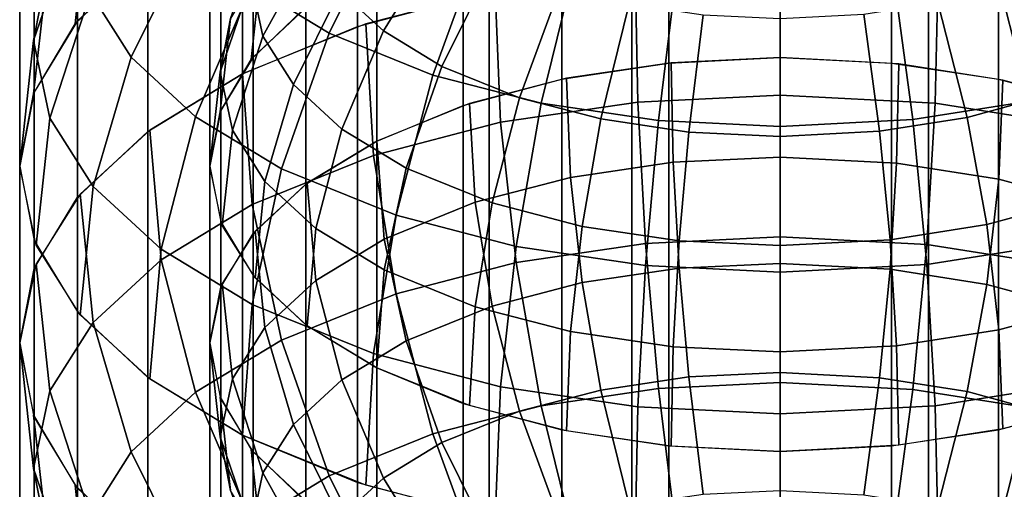
# Model space of a CAD drawing. Units: metres. Extents: x -4 to 4, y -2.5 to 4.23.
# Drawn here: x -1 to 0.29, y -0.19 to 0.42 of the extents above; entities that cross this region are included whole.
import ezdxf

# ---------------------------------------------------------------- set-up
doc = ezdxf.new("R2010")
doc.units = ezdxf.units.M

msp = doc.modelspace()

# ---------------------------------------------------------------- linework, layer by layer
at = {"layer": 'white - nine_cupsule', "color": 10}
for points in [[(-0.382684, 2.19399, 0.199897), (-0.55557, 2.147785, 0.279926), (-0.55557, 0.415735, -0.720074), (-0.382684, 0.46194, -0.800103)], [(-0.55557, 2.147785, 0.279926), (-0.707107, 2.085604, 0.387628), (-0.707107, 0.353553, -0.612372), (-0.55557, 0.415735, -0.720074)], [(-0.146318, 2.099845, 0.362961), (-0.287013, 2.078506, 0.399923), (-0.287013, 0.346455, -0.600077), (-0.146318, 0.367794, -0.637039)], [(0, 2.107051, 0.350481), (-0.146318, 2.099845, 0.362961), (-0.146318, 0.367794, -0.637039), (0, 0.375, -0.649519)], [(0.146318, 2.099845, 0.362961), (0, 2.107051, 0.350481), (0, 0.375, -0.649519), (0.146318, 0.367794, -0.637039)], [(0.287013, 2.078506, 0.399923), (0.146318, 2.099845, 0.362961), (0.146318, 0.367794, -0.637039), (0.287013, 0.346455, -0.600077)], [(-0.707107, 2.085604, 0.387628), (-0.83147, 2.009836, 0.518862), (-0.83147, 0.277785, -0.481138), (-0.707107, 0.353553, -0.612372)], [(-0.287013, 2.078506, 0.399923), (-0.416678, 2.043852, 0.459945), (-0.416678, 0.311801, -0.540055), (-0.287013, 0.346455, -0.600077)], [(0.416678, 2.043852, 0.459945), (0.287013, 2.078506, 0.399923), (0.287013, 0.346455, -0.600077), (0.416678, 0.311801, -0.540055)], [(-0.416678, 2.043852, 0.459945), (-0.53033, 1.997216, 0.540721), (-0.53033, 0.265165, -0.459279), (-0.416678, 0.311801, -0.540055)], [(-0.83147, 2.009836, 0.518862), (-0.92388, 1.923393, 0.668586), (-0.92388, 0.191342, -0.331414), (-0.83147, 0.277785, -0.481138)], [(-0.53033, 1.997216, 0.540721), (-0.623602, 1.94039, 0.639147), (-0.623602, 0.208339, -0.360853), (-0.53033, 0.265165, -0.459279)], [(-0.623602, 1.94039, 0.639147), (-0.69291, 1.875557, 0.75144), (-0.69291, 0.143506, -0.24856), (-0.623602, 0.208339, -0.360853)], [(-0.92388, 1.923393, 0.668586), (-0.980785, 1.829596, 0.831047), (-0.980785, 0.097545, -0.168953), (-0.92388, 0.191342, -0.331414)], [(-0.69291, 1.875557, 0.75144), (-0.735589, 1.80521, 0.873285), (-0.735589, 0.073159, -0.126715), (-0.69291, 0.143506, -0.24856)], [(-0.980785, 1.829596, 0.831047), (-1, 1.732051, 1), (-1, 0), (-0.980785, 0.097545, -0.168953)], [(-0.735589, 1.80521, 0.873285), (-0.75, 1.732051, 1), (-0.75, 0), (-0.735589, 0.073159, -0.126715)], [(-1, 1.732051, 1), (-0.980785, 1.634506, 1.168953), (-0.980785, -0.097545, 0.168953), (-1, 0)], [(-0.75, 1.732051, 1), (-0.735589, 1.658892, 1.126715), (-0.735589, -0.073159, 0.126715), (-0.75, 0)], [(-0.735589, 1.658892, 1.126715), (-0.69291, 1.588544, 1.24856), (-0.69291, -0.143506, 0.24856), (-0.735589, -0.073159, 0.126715)], [(-0.980785, 1.634506, 1.168953), (-0.92388, 1.540709, 1.331414), (-0.92388, -0.191342, 0.331414), (-0.980785, -0.097545, 0.168953)], [(-0.69291, 1.588544, 1.24856), (-0.623602, 1.523712, 1.360853), (-0.623602, -0.208339, 0.360853), (-0.69291, -0.143506, 0.24856)], [(-0.92388, 1.540709, 1.331414), (-0.83147, 1.454266, 1.481138), (-0.83147, -0.277785, 0.481138), (-0.92388, -0.191342, 0.331414)], [(-0.623602, 1.523712, 1.360853), (-0.53033, 1.466886, 1.459279), (-0.53033, -0.265165, 0.459279), (-0.623602, -0.208339, 0.360853)], [(-0.53033, 1.466886, 1.459279), (-0.416678, 1.42025, 1.540055), (-0.416678, -0.311801, 0.540055), (-0.53033, -0.265165, 0.459279)], [(-0.83147, 1.454266, 1.481138), (-0.707107, 1.378497, 1.612372), (-0.707107, -0.353553, 0.612372), (-0.83147, -0.277785, 0.481138)], [(-0.416678, 1.42025, 1.540055), (-0.287013, 1.385596, 1.600077), (-0.287013, -0.346455, 0.600077), (-0.416678, -0.311801, 0.540055)], [(0.287013, 1.385596, 1.600077), (0.416678, 1.42025, 1.540055), (0.416678, -0.311801, 0.540055), (0.287013, -0.346455, 0.600077)], [(-0.287013, 1.385596, 1.600077), (-0.146318, 1.364256, 1.637039), (-0.146318, -0.367794, 0.637039), (-0.287013, -0.346455, 0.600077)], [(0.146318, 1.364256, 1.637039), (0.287013, 1.385596, 1.600077), (0.287013, -0.346455, 0.600077), (0.146318, -0.367794, 0.637039)], [(-0.707107, 1.378497, 1.612372), (-0.55557, 1.316316, 1.720074), (-0.55557, -0.415735, 0.720074), (-0.707107, -0.353553, 0.612372)], [(-0.146318, 1.364256, 1.637039), (0, 1.357051, 1.649519), (0, -0.375, 0.649519), (-0.146318, -0.367794, 0.637039)], [(0, 1.357051, 1.649519), (0.146318, 1.364256, 1.637039), (0.146318, -0.367794, 0.637039), (0, -0.375, 0.649519)], [(-0.55557, 1.316316, 1.720074), (-0.382683, 1.270111, 1.800103), (-0.382683, -0.46194, 0.800103), (-0.55557, -0.415735, 0.720074)], [(-0.382683, 1.270111, 1.800103), (-0.19509, 1.241658, 1.849385), (-0.19509, -0.490393, 0.849385), (-0.382683, -0.46194, 0.800103)], [(0.19509, 1.241658, 1.849385), (0.382683, 1.270111, 1.800103), (0.382683, -0.46194, 0.800103), (0.19509, -0.490393, 0.849385)], [(-0.19509, 1.241658, 1.849385), (0, 1.232051, 1.866025), (0, -0.5, 0.866025), (-0.19509, -0.490393, 0.849385)], [(0, 1.232051, 1.866025), (0.19509, 1.241658, 1.849385), (0.19509, -0.490393, 0.849385), (0, -0.5, 0.866025)], [(-0.187303, 0.316551, -0.9299), (0, 0.325568, -0.945519), (0, 0.5, -0.866025), (-0.190809, 0.490814, -0.850114)], [(0, 0.325568, -0.945519), (0.204092, 0.314843, -0.926942), (0.207912, 0.489074, -0.847101), (0, 0.5, -0.866025)], [(-0.367724, 0.289829, -0.883616), (-0.187303, 0.316551, -0.9299), (-0.190809, 0.490814, -0.850114), (-0.374607, 0.463592, -0.802965)], [(0.204092, 0.314843, -0.926942), (0.383552, 0.286551, -0.877939), (0.390731, 0.460252, -0.797181), (0.207912, 0.489074, -0.847101)], [(-0.534633, 0.246385, -0.80837), (-0.367724, 0.289829, -0.883616), (-0.374607, 0.463592, -0.802965), (-0.544639, 0.419335, -0.72631)], [(-0.694115, 0.181812, -0.696526), (-0.534633, 0.246385, -0.80837), (-0.544639, 0.419335, -0.72631), (-0.707107, 0.353553, -0.612373)], [(-0.275793, 0.217372, -0.662712), (-0.140477, 0.237413, -0.697425), (-0.143107, 0.36811, -0.637586), (-0.280955, 0.347694, -0.602224)], [(-0.140477, 0.237413, -0.697425), (0, 0.244176, -0.709139), (0, 0.375, -0.649519), (-0.143107, 0.36811, -0.637586)], [(0, 0.244176, -0.709139), (0.153069, 0.236132, -0.695206), (0.155934, 0.366805, -0.635325), (0, 0.375, -0.649519)], [(0.153069, 0.236132, -0.695206), (0.287664, 0.214913, -0.658454), (0.293048, 0.345189, -0.597885), (0.155934, 0.366805, -0.635325)], [(-0.813806, 0.109214, -0.570782), (-0.694115, 0.181812, -0.696526), (-0.707107, 0.353553, -0.612373), (-0.829038, 0.279596, -0.484275)], [(-0.400974, 0.184789, -0.606278), (-0.275793, 0.217372, -0.662712), (-0.280955, 0.347694, -0.602224), (-0.408479, 0.314501, -0.544732)], [(0.287664, 0.214913, -0.658454), (0.411689, 0.181243, -0.600136), (0.419395, 0.310889, -0.538476), (0.293048, 0.345189, -0.597885)], [(-0.176915, 0.130656, -0.975515), (0, 0.139173, -0.990268), (0, 0.325568, -0.945519), (-0.187303, 0.316551, -0.9299)], [(0, 0.139173, -0.990268), (0.192773, 0.129043, -0.972721), (0.204092, 0.314843, -0.926942), (0, 0.325568, -0.945519)], [(-0.520586, 0.136359, -0.522395), (-0.400974, 0.184789, -0.606278), (-0.408479, 0.314501, -0.544732), (-0.53033, 0.265165, -0.459279)], [(-0.347329, 0.105416, -0.931799), (-0.176915, 0.130656, -0.975515), (-0.187303, 0.316551, -0.9299), (-0.367724, 0.289829, -0.883616)], [(0.192773, 0.129043, -0.972721), (0.36228, 0.10232, -0.926436), (0.383552, 0.286551, -0.877939), (0.204092, 0.314843, -0.926942)], [(-0.504981, 0.064382, -0.860726), (-0.347329, 0.105416, -0.931799), (-0.367724, 0.289829, -0.883616), (-0.534633, 0.246385, -0.80837)], [(-0.903593, 0.026531, -0.427571), (-0.813806, 0.109214, -0.570782), (-0.829038, 0.279596, -0.484275), (-0.920505, 0.195365, -0.338383)], [(-0.610354, 0.08191, -0.428087), (-0.520586, 0.136359, -0.522395), (-0.53033, 0.265165, -0.459279), (-0.621778, 0.209697, -0.363206)], [(-0.655618, 0.00339, -0.755085), (-0.504981, 0.064382, -0.860726), (-0.534633, 0.246385, -0.80837), (-0.694115, 0.181812, -0.696526)], [(-0.260497, 0.079062, -0.698849), (-0.132686, 0.097992, -0.731637), (-0.140477, 0.237413, -0.697425), (-0.275793, 0.217372, -0.662712)], [(-0.132686, 0.097992, -0.731637), (0, 0.10438, -0.742701), (0, 0.244176, -0.709139), (-0.140477, 0.237413, -0.697425)], [(0, 0.10438, -0.742701), (0.144579, 0.096782, -0.729541), (0.153069, 0.236132, -0.695206), (0, 0.244176, -0.709139)], [(0.144579, 0.096782, -0.729541), (0.27171, 0.07674, -0.694827), (0.287664, 0.214913, -0.658454), (0.153069, 0.236132, -0.695206)], [(-0.677694, 0.019898, -0.320678), (-0.610354, 0.08191, -0.428087), (-0.621778, 0.209697, -0.363206), (-0.690379, 0.146524, -0.253787)], [(-0.378735, 0.048286, -0.645545), (-0.260497, 0.079062, -0.698849), (-0.275793, 0.217372, -0.662712), (-0.400974, 0.184789, -0.606278)], [(0.27171, 0.07674, -0.694827), (0.388856, 0.044937, -0.639743), (0.411689, 0.181243, -0.600136), (0.287664, 0.214913, -0.658454)], [(-0.960176, -0.0632, -0.272153), (-0.903593, 0.026531, -0.427571), (-0.920505, 0.195365, -0.338383), (-0.978148, 0.103956, -0.180057)], [(-0.76867, -0.065182, -0.636315), (-0.655618, 0.00339, -0.755085), (-0.694115, 0.181812, -0.696526), (-0.813806, 0.109214, -0.570782)], [(-0.491713, 0.002543, -0.566314), (-0.378735, 0.048286, -0.645545), (-0.400974, 0.184789, -0.606278), (-0.520586, 0.136359, -0.522395)], [(-0.720132, -0.0474, -0.204115), (-0.677694, 0.019898, -0.320678), (-0.690379, 0.146524, -0.253787), (-0.733611, 0.077967, -0.135043)], [(-0.576503, -0.048886, -0.477237), (-0.491713, 0.002543, -0.566314), (-0.520586, 0.136359, -0.522395), (-0.610354, 0.08191, -0.428087)], [(-0.314172, -0.08287, -0.945742), (-0.160026, -0.06004, -0.985285), (-0.176915, 0.130656, -0.975515), (-0.347329, 0.105416, -0.931799)], [(-0.160026, -0.06004, -0.985285), (0, -0.052336, -0.99863), (0, 0.139173, -0.990268), (-0.176915, 0.130656, -0.975515)], [(0, -0.052336, -0.99863), (0.17437, -0.061499, -0.982758), (0.192773, 0.129043, -0.972721), (0, 0.139173, -0.990268)], [(0.17437, -0.061499, -0.982758), (0.327695, -0.085671, -0.940891), (0.36228, 0.10232, -0.926436), (0.192773, 0.129043, -0.972721)], [(-0.981627, -0.165246, -0.095404), (-0.960176, -0.0632, -0.272153), (-0.978148, 0.103956, -0.180057), (-1, 0)], [(-0.853477, -0.143279, -0.501047), (-0.76867, -0.065182, -0.636315), (-0.813806, 0.109214, -0.570782), (-0.903593, 0.026531, -0.427571)], [(-0.456773, -0.119987, -0.881454), (-0.314172, -0.08287, -0.945742), (-0.347329, 0.105416, -0.931799), (-0.504981, 0.064382, -0.860726)], [(-0.120019, -0.04503, -0.738964), (0, -0.039252, -0.748972), (0, 0.10438, -0.742701), (-0.132686, 0.097992, -0.731637)], [(0, -0.039252, -0.748972), (0.130777, -0.046125, -0.737068), (0.144579, 0.096782, -0.729541), (0, 0.10438, -0.742701)], [(-0.235629, -0.062153, -0.709307), (-0.120019, -0.04503, -0.738964), (-0.132686, 0.097992, -0.731637), (-0.260497, 0.079062, -0.698849)], [(0.130777, -0.046125, -0.737068), (0.245771, -0.064253, -0.705669), (0.27171, 0.07674, -0.694827), (0.144579, 0.096782, -0.729541)], [(-0.73622, -0.123934, -0.071553), (-0.720132, -0.0474, -0.204115), (-0.733611, 0.077967, -0.135043), (-0.75, 0)], [(-0.640108, -0.107459, -0.375785), (-0.576503, -0.048886, -0.477237), (-0.610354, 0.08191, -0.428087), (-0.677694, 0.019898, -0.320678)], [(-0.34258, -0.08999, -0.661091), (-0.235629, -0.062153, -0.709307), (-0.260497, 0.079062, -0.698849), (-0.378735, 0.048286, -0.645545)], [(0.245771, -0.064253, -0.705669), (0.351734, -0.09302, -0.655843), (0.388856, 0.044937, -0.639743), (0.27171, 0.07674, -0.694827)], [(-0.593029, -0.175156, -0.785898), (-0.456773, -0.119987, -0.881454), (-0.504981, 0.064382, -0.860726), (-0.655618, 0.00339, -0.755085)], [(-0.444772, -0.131367, -0.589424), (-0.34258, -0.08999, -0.661091), (-0.378735, 0.048286, -0.645545), (-0.491713, 0.002543, -0.566314)], [(-0.906923, -0.228033, -0.354249), (-0.853477, -0.143279, -0.501047), (-0.903593, 0.026531, -0.427571), (-0.960176, -0.0632, -0.272153)], [(-0.680192, -0.171025, -0.265687), (-0.640108, -0.107459, -0.375785), (-0.677694, 0.019898, -0.320678), (-0.720132, -0.0474, -0.204115)], [(-0.963592, -0.258897, 0.066805), (-0.981627, -0.165246, -0.095405), (-1, 0), (-0.981627, -0.095405, 0.165245)], [(-0.695289, -0.237182, -0.678467), (-0.593029, -0.175156, -0.785898), (-0.655618, 0.00339, -0.755085), (-0.76867, -0.065182, -0.636315)], [(-0.722694, -0.194173, 0.050104), (-0.73622, -0.123934, -0.071553), (-0.75, 0), (-0.73622, -0.071553, 0.123934)], [(-0.521467, -0.177887, -0.50885), (-0.444772, -0.131367, -0.589424), (-0.491713, 0.002543, -0.566314), (-0.576503, -0.048886, -0.477237)], [(-0.695388, -0.243314, -0.140477), (-0.680192, -0.171025, -0.265687), (-0.720132, -0.0474, -0.204115), (-0.73622, -0.123934, -0.071553)], [(-0.579, -0.230868, -0.417084), (-0.521467, -0.177887, -0.50885), (-0.576503, -0.048886, -0.477237), (-0.640108, -0.107459, -0.375785)], [(-0.198665, -0.213423, -0.691001), (-0.101192, -0.198986, -0.716006), (-0.120019, -0.04503, -0.738964), (-0.235629, -0.062153, -0.709307)], [(-0.101192, -0.198986, -0.716006), (0, -0.194114, -0.724444), (0, -0.039252, -0.748972), (-0.120019, -0.04503, -0.738964)], [(0, -0.194114, -0.724444), (0.110262, -0.199909, -0.714408), (0.130777, -0.046125, -0.737068), (0, -0.039252, -0.748972)], [(0.110262, -0.199909, -0.714408), (0.207217, -0.215194, -0.687934), (0.245771, -0.064253, -0.705669), (0.130777, -0.046125, -0.737068)], [(-0.927184, -0.324419, -0.187303), (-0.906923, -0.228033, -0.354249), (-0.960176, -0.0632, -0.272153), (-0.981627, -0.165246, -0.095404)], [(-0.288838, -0.236893, -0.650349), (-0.198665, -0.213423, -0.691001), (-0.235629, -0.062153, -0.709307), (-0.34258, -0.08999, -0.661091)], [(-0.264887, -0.284563, -0.921335), (-0.134922, -0.265315, -0.954675), (-0.160026, -0.06004, -0.985285), (-0.314172, -0.08287, -0.945742)], [(-0.134922, -0.265315, -0.954675), (0, -0.258819, -0.965926), (0, -0.052336, -0.99863), (-0.160026, -0.06004, -0.985285)], [(0, -0.258819, -0.965926), (0.147016, -0.266545, -0.952544), (0.17437, -0.061499, -0.982758), (0, -0.052336, -0.99863)], [(0.147016, -0.266545, -0.952544), (0.276289, -0.286925, -0.917245), (0.327695, -0.085671, -0.940891), (0.17437, -0.061499, -0.982758)], [(0.207217, -0.215194, -0.687934), (0.296557, -0.239448, -0.645925), (0.351734, -0.09302, -0.655843), (0.245771, -0.064253, -0.705669)], [(-0.772, -0.307824, -0.556111), (-0.695289, -0.237182, -0.678467), (-0.76867, -0.065182, -0.636315), (-0.853477, -0.143279, -0.501047)], [(-0.682612, -0.261831, 0.16729), (-0.722694, -0.194173, 0.050104), (-0.73622, -0.071553, 0.123934), (-0.695388, -0.140478, 0.243314)], [(-0.385118, -0.315858, -0.867132), (-0.264887, -0.284563, -0.921335), (-0.314172, -0.08287, -0.945742), (-0.456773, -0.119987, -0.881454)], [(-0.375, -0.271779, -0.589925), (-0.288838, -0.236893, -0.650349), (-0.34258, -0.08999, -0.661091), (-0.444772, -0.131367, -0.589424)], [(0.276289, -0.286925, -0.917245), (0.395409, -0.319263, -0.861233), (0.468979, -0.124026, -0.874458), (0.327695, -0.085671, -0.940891)], [(-0.910149, -0.349108, 0.223054), (-0.963592, -0.258897, 0.066805), (-0.981627, -0.095405, 0.165245), (-0.927184, -0.187303, 0.324419)], [(-0.615258, -0.288365, -0.317496), (-0.579, -0.230868, -0.417084), (-0.640108, -0.107459, -0.375785), (-0.680192, -0.171025, -0.265687)], [(-0.682612, -0.309657, -0.025568), (-0.695388, -0.243314, -0.140478), (-0.73622, -0.123934, -0.071553), (-0.722694, -0.194173, 0.050104)], [(-0.5, -0.362372, -0.786566), (-0.385118, -0.315858, -0.867132), (-0.456773, -0.119987, -0.881454), (-0.593029, -0.175156, -0.785898)], [(-0.617446, -0.324421, 0.275701), (-0.682612, -0.261831, 0.16729), (-0.695388, -0.140478, 0.243314), (-0.629003, -0.20424, 0.353753)], [(-0.439664, -0.311001, -0.521991), (-0.375, -0.271779, -0.589925), (-0.444772, -0.131367, -0.589424), (-0.521467, -0.177887, -0.50885)], [(-0.820344, -0.384487, -0.423328), (-0.772, -0.307824, -0.556111), (-0.853477, -0.143279, -0.501047), (-0.906923, -0.228033, -0.354249)], [(-0.910149, -0.412876, -0.03409), (-0.927184, -0.324419, -0.187303), (-0.981627, -0.165246, -0.095405), (-0.963592, -0.258897, 0.066805)], [(-0.629003, -0.353754, -0.20424), (-0.615258, -0.288365, -0.317496), (-0.680192, -0.171025, -0.265687), (-0.695388, -0.243314, -0.140477)], [(-0.586218, -0.414668, -0.695988), (-0.5, -0.362372, -0.786566), (-0.593029, -0.175156, -0.785898), (-0.695289, -0.237182, -0.678467)], [(-0.488171, -0.355671, -0.44462), (-0.439664, -0.311001, -0.521991), (-0.521467, -0.177887, -0.50885), (-0.579, -0.230868, -0.417084)], [(-0.823262, -0.432562, 0.367601), (-0.910149, -0.349108, 0.223054), (-0.927184, -0.187303, 0.324419), (-0.838671, -0.27232, 0.471671)]]:
    msp.add_3dface(points, dxfattribs=at)
at = {"layer": 'yellow - nine_cupsule', "color": 40}
for points in [[(0, 0.732051, 2.732051), (-0.19509, 0.722443, 2.748691), (-0.19509, -1.009607, 1.748691), (0, -1, 1.732051)], [(0.19509, 0.722443, 2.748691), (0, 0.732051, 2.732051), (0, -1, 1.732051), (0.19509, -1.009607, 1.748691)], [(-0.19509, 0.722443, 2.748691), (-0.382684, 0.69399, 2.797973), (-0.382684, -1.03806, 1.797973), (-0.19509, -1.009607, 1.748691)], [(0.382684, 0.69399, 2.797973), (0.19509, 0.722443, 2.748691), (0.19509, -1.009607, 1.748691), (0.382684, -1.03806, 1.797973)], [(-0.382684, 0.69399, 2.797973), (-0.55557, 0.647786, 2.878002), (-0.55557, -1.084265, 1.878002), (-0.382684, -1.03806, 1.797973)], [(-0.823262, 0.664612, 3.230475), (-0.910149, 0.581158, 3.375022), (-0.927184, 0.419354, 3.273657), (-0.838671, 0.50437, 3.126405)], [(-0.55557, 0.647786, 2.878002), (-0.707107, 0.585604, 2.985704), (-0.707107, -1.146447, 1.985704), (-0.55557, -1.084265, 1.878002)], [(-0.910149, 0.644927, 3.632167), (-0.927184, 0.55647, 3.785379), (-0.981627, 0.397296, 3.69348), (-0.963592, 0.490948, 3.531271)], [(-0.586218, 0.646719, 4.294064), (-0.5, 0.594423, 4.384642), (-0.59303, 0.407207, 4.383974), (-0.695289, 0.469233, 4.276543)], [(-0.820344, 0.616537, 4.021404), (-0.772, 0.539875, 4.154188), (-0.853477, 0.37533, 4.099123), (-0.906923, 0.460083, 3.952325)], [(-0.146318, 0.599845, 2.961037), (-0.287013, 0.578506, 2.997999), (-0.287013, -1.153545, 1.997999), (-0.146318, -1.132205, 1.961037)], [(0, 0.607051, 2.948557), (-0.146318, 0.599845, 2.961037), (-0.146318, -1.132205, 1.961037), (0, -1.125, 1.948557)], [(0.146318, 0.599845, 2.961037), (0, 0.607051, 2.948557), (0, -1.125, 1.948557), (0.146318, -1.132205, 1.961037)], [(0.287013, 0.578506, 2.997999), (0.146318, 0.599845, 2.961037), (0.146318, -1.132205, 1.961037), (0.287013, -1.153545, 1.997999)], [(-0.707107, 0.585604, 2.985704), (-0.83147, 0.509836, 3.116938), (-0.83147, -1.222215, 2.116938), (-0.707107, -1.146447, 1.985704)], [(-0.629003, 0.585804, 3.802316), (-0.615258, 0.520416, 3.915572), (-0.680192, 0.403075, 3.863763), (-0.695388, 0.475365, 3.738554)], [(-0.5, 0.594423, 4.384642), (-0.385118, 0.547909, 4.465208), (-0.456773, 0.352038, 4.47953), (-0.59303, 0.407207, 4.383974)], [(-0.488171, 0.587722, 4.042696), (-0.439664, 0.543052, 4.120067), (-0.521467, 0.409937, 4.106926), (-0.579, 0.462919, 4.01516)], [(-0.910149, 0.581158, 3.375022), (-0.963592, 0.490948, 3.531271), (-0.981627, 0.327455, 3.432831), (-0.927184, 0.419354, 3.273657)], [(-0.287013, 0.578506, 2.997999), (-0.416678, 0.543852, 3.058021), (-0.416678, -1.188199, 2.058021), (-0.287013, -1.153545, 1.997999)], [(0.416678, 0.543852, 3.058021), (0.287013, 0.578506, 2.997999), (0.287013, -1.153545, 1.997999), (0.416678, -1.188199, 2.058021)], [(-0.927184, 0.55647, 3.785379), (-0.906923, 0.460083, 3.952325), (-0.960176, 0.29525, 3.870229), (-0.981627, 0.397296, 3.69348)], [(-0.617446, 0.556472, 3.322376), (-0.682612, 0.493881, 3.430786), (-0.695388, 0.372528, 3.354762), (-0.629003, 0.43629, 3.244323)], [(-0.416678, 0.543852, 3.058021), (-0.53033, 0.497216, 3.138797), (-0.53033, -1.234835, 2.138797), (-0.416678, -1.188199, 2.058021)], [(-0.385118, 0.547909, 4.465208), (-0.264887, 0.516614, 4.519412), (-0.314172, 0.314921, 4.543818), (-0.456773, 0.352038, 4.47953)], [(0.276289, 0.518976, 4.515321), (0.395409, 0.551314, 4.45931), (0.468979, 0.356077, 4.472534), (0.327695, 0.317722, 4.538968)], [(-0.772, 0.539875, 4.154188), (-0.695289, 0.469233, 4.276543), (-0.76867, 0.297232, 4.234392), (-0.853477, 0.37533, 4.099123)], [(-0.682612, 0.541708, 3.623644), (-0.695388, 0.475365, 3.738554), (-0.73622, 0.355985, 3.66963), (-0.722694, 0.426224, 3.547973)], [(-0.439664, 0.543052, 4.120067), (-0.375, 0.50383, 4.188001), (-0.444772, 0.363418, 4.1875), (-0.521467, 0.409937, 4.106926)], [(-0.615258, 0.520416, 3.915572), (-0.579, 0.462919, 4.01516), (-0.640108, 0.33951, 3.973861), (-0.680192, 0.403075, 3.863763)], [(0.147016, 0.498596, 4.55062), (0.276289, 0.518976, 4.515321), (0.327695, 0.317722, 4.538968), (0.174369, 0.29355, 4.580834)], [(-0.83147, 0.509836, 3.116938), (-0.92388, 0.423393, 3.266663), (-0.92388, -1.308658, 2.266663), (-0.83147, -1.222215, 2.116938)], [(-0.264887, 0.516614, 4.519412), (-0.134922, 0.497366, 4.552751), (-0.160026, 0.292091, 4.583362), (-0.314172, 0.314921, 4.543818)], [(-0.682612, 0.493881, 3.430786), (-0.722694, 0.426224, 3.547973), (-0.73622, 0.303604, 3.474142), (-0.695388, 0.372528, 3.354762)], [(-0.53033, 0.497216, 3.138797), (-0.623602, 0.44039, 3.237223), (-0.623602, -1.291661, 2.237223), (-0.53033, -1.234835, 2.138797)], [(-0.375, 0.50383, 4.188001), (-0.288838, 0.468944, 4.248425), (-0.34258, 0.322041, 4.259167), (-0.444772, 0.363418, 4.1875)], [(-0.134922, 0.497366, 4.552751), (0, 0.49087, 4.564002), (0, 0.284387, 4.596705), (-0.160026, 0.292091, 4.583362)], [(0, 0.49087, 4.564002), (0.147016, 0.498596, 4.55062), (0.174369, 0.29355, 4.580834), (0, 0.284387, 4.596705)], [(-0.963592, 0.490948, 3.531271), (-0.981627, 0.397296, 3.69348), (-1, 0.232051, 3.598076), (-0.981627, 0.327455, 3.432831)], [(-0.695289, 0.469233, 4.276543), (-0.59303, 0.407207, 4.383974), (-0.655618, 0.228661, 4.353161), (-0.76867, 0.297232, 4.234392)], [(-0.695388, 0.475365, 3.738554), (-0.680192, 0.403075, 3.863763), (-0.720132, 0.27945, 3.802191), (-0.73622, 0.355985, 3.66963)], [(-0.288838, 0.468944, 4.248425), (-0.198665, 0.445473, 4.289078), (-0.235629, 0.294204, 4.307383), (-0.34258, 0.322041, 4.259167)], [(0.207216, 0.447245, 4.28601), (0.296557, 0.471498, 4.244001), (0.351734, 0.325071, 4.25392), (0.245771, 0.296304, 4.303745)], [(-0.906923, 0.460083, 3.952325), (-0.853477, 0.37533, 4.099123), (-0.903593, 0.20552, 4.025647), (-0.960176, 0.29525, 3.870229)], [(-0.579, 0.462919, 4.01516), (-0.521467, 0.409937, 4.106926), (-0.576503, 0.280937, 4.075313), (-0.640108, 0.33951, 3.973861)], [(-0.623602, 0.44039, 3.237223), (-0.69291, 0.375557, 3.349516), (-0.69291, -1.356494, 2.349516), (-0.623602, -1.291661, 2.237223)], [(-0.198665, 0.445473, 4.289078), (-0.101192, 0.431037, 4.314082), (-0.120019, 0.277081, 4.33704), (-0.235629, 0.294204, 4.307383)], [(0.110262, 0.43196, 4.312484), (0.207216, 0.447245, 4.28601), (0.245771, 0.296304, 4.303745), (0.130777, 0.278175, 4.335145)], [(-0.101192, 0.431037, 4.314082), (0, 0.426165, 4.322521), (0, 0.271303, 4.347048), (-0.120019, 0.277081, 4.33704)], [(0, 0.426165, 4.322521), (0.110262, 0.43196, 4.312484), (0.130777, 0.278175, 4.335145), (0, 0.271303, 4.347048)], [(-0.92388, 0.423393, 3.266663), (-0.980785, 0.329596, 3.429123), (-0.980785, -1.402455, 2.429123), (-0.92388, -1.308658, 2.266663)], [(-0.722694, 0.426224, 3.547973), (-0.73622, 0.355985, 3.66963), (-0.75, 0.232051, 3.598076), (-0.73622, 0.303604, 3.474142)], [(-0.680192, 0.403075, 3.863763), (-0.640108, 0.33951, 3.973861), (-0.677694, 0.212153, 3.918754), (-0.720132, 0.27945, 3.802191)], [(-0.59303, 0.407207, 4.383974), (-0.456773, 0.352038, 4.47953), (-0.504981, 0.167669, 4.458802), (-0.655618, 0.228661, 4.353161)], [(-0.521467, 0.409937, 4.106926), (-0.444772, 0.363418, 4.1875), (-0.491713, 0.229508, 4.16439), (-0.576503, 0.280937, 4.075313)], [(-0.981627, 0.397296, 3.69348), (-0.960176, 0.29525, 3.870229), (-0.978148, 0.128095, 3.778133), (-1, 0.232051, 3.598076)], [(-0.69291, 0.375557, 3.349516), (-0.735589, 0.30521, 3.471361), (-0.735589, -1.426841, 2.471361), (-0.69291, -1.356494, 2.349516)], [(-0.853477, 0.37533, 4.099123), (-0.76867, 0.297232, 4.234392), (-0.813806, 0.122837, 4.168859), (-0.903593, 0.20552, 4.025647)], [(-0.444772, 0.363418, 4.1875), (-0.34258, 0.322041, 4.259167), (-0.378735, 0.183764, 4.243621), (-0.491713, 0.229508, 4.16439)], [(-0.73622, 0.355985, 3.66963), (-0.720132, 0.27945, 3.802191), (-0.733611, 0.154084, 3.733119), (-0.75, 0.232051, 3.598076)], [(-0.456773, 0.352038, 4.47953), (-0.314172, 0.314921, 4.543818), (-0.347329, 0.126635, 4.529876), (-0.504981, 0.167669, 4.458802)], [(-0.640108, 0.33951, 3.973861), (-0.576503, 0.280937, 4.075313), (-0.610354, 0.15014, 4.026163), (-0.677694, 0.212153, 3.918754)], [(-0.980785, 0.329596, 3.429123), (-1, 0.232051, 3.598076), (-1, -1.5, 2.598076), (-0.980785, -1.402455, 2.429123)], [(0.245771, 0.296304, 4.303745), (0.351734, 0.325071, 4.25392), (0.388856, 0.187113, 4.23782), (0.27171, 0.155311, 4.292903)], [(-0.34258, 0.322041, 4.259167), (-0.235629, 0.294204, 4.307383), (-0.260497, 0.152989, 4.296926), (-0.378735, 0.183764, 4.243621)], [(-0.314172, 0.314921, 4.543818), (-0.160026, 0.292091, 4.583362), (-0.176915, 0.101395, 4.573591), (-0.347329, 0.126635, 4.529876)], [(0.174369, 0.29355, 4.580834), (0.327695, 0.317722, 4.538968), (0.36228, 0.129731, 4.524512), (0.192772, 0.103008, 4.570798)], [(-0.735589, 0.30521, 3.471361), (-0.75, 0.232051, 3.598076), (-0.75, -1.5, 2.598076), (-0.735589, -1.426841, 2.471361)], [(-0.960176, 0.29525, 3.870229), (-0.903593, 0.20552, 4.025647), (-0.920505, 0.036685, 3.936459), (-0.978148, 0.128095, 3.778133)], [(-0.76867, 0.297232, 4.234392), (-0.655618, 0.228661, 4.353161), (-0.694115, 0.050239, 4.294602), (-0.813806, 0.122837, 4.168859)], [(-0.235629, 0.294204, 4.307383), (-0.120019, 0.277081, 4.33704), (-0.132686, 0.134059, 4.329713), (-0.260497, 0.152989, 4.296926)], [(-0.160026, 0.292091, 4.583362), (0, 0.284387, 4.596705), (0, 0.092878, 4.588345), (-0.176915, 0.101395, 4.573591)], [(0, 0.284387, 4.596705), (0.174369, 0.29355, 4.580834), (0.192772, 0.103008, 4.570798), (0, 0.092878, 4.588345)], [(0.130777, 0.278175, 4.335145), (0.245771, 0.296304, 4.303745), (0.27171, 0.155311, 4.292903), (0.144579, 0.135269, 4.327617)], [(-0.720132, 0.27945, 3.802191), (-0.677694, 0.212153, 3.918754), (-0.690379, 0.085527, 3.851863), (-0.733611, 0.154084, 3.733119)], [(-0.576503, 0.280937, 4.075313), (-0.491713, 0.229508, 4.16439), (-0.520586, 0.095692, 4.120471), (-0.610354, 0.15014, 4.026163)], [(-0.120019, 0.277081, 4.33704), (0, 0.271303, 4.347048), (0, 0.127671, 4.340777), (-0.132686, 0.134059, 4.329713)], [(0, 0.271303, 4.347048), (0.130777, 0.278175, 4.335145), (0.144579, 0.135269, 4.327617), (0, 0.127671, 4.340777)], [(-1, 0.232051, 3.598076), (-0.980785, 0.134506, 3.767029), (-0.980785, -1.597545, 2.767029), (-1, -1.5, 2.598076)], [(-0.75, 0.232051, 3.598076), (-0.735589, 0.158892, 3.724791), (-0.735589, -1.573159, 2.724791), (-0.75, -1.5, 2.598076)], [(-0.655618, 0.228661, 4.353161), (-0.504981, 0.167669, 4.458802), (-0.534633, -0.014335, 4.406446), (-0.694115, 0.050239, 4.294602)], [(-0.491713, 0.229508, 4.16439), (-0.378735, 0.183764, 4.243621), (-0.400974, 0.047262, 4.204354), (-0.520586, 0.095692, 4.120471)], [(-0.677694, 0.212153, 3.918754), (-0.610354, 0.15014, 4.026163), (-0.621778, 0.022354, 3.961282), (-0.690379, 0.085527, 3.851863)], [(-0.903593, 0.20552, 4.025647), (-0.813806, 0.122837, 4.168859), (-0.829038, -0.047546, 4.082352), (-0.920505, 0.036685, 3.936459)], [(-0.378735, 0.183764, 4.243621), (-0.260497, 0.152989, 4.296926), (-0.275793, 0.014679, 4.260788), (-0.400974, 0.047262, 4.204354)], [(0.27171, 0.155311, 4.292903), (0.388856, 0.187113, 4.23782), (0.411689, 0.050808, 4.198212), (0.287664, 0.017138, 4.25653)], [(-0.735589, 0.158892, 3.724791), (-0.69291, 0.088544, 3.846636), (-0.69291, -1.643506, 2.846636), (-0.735589, -1.573159, 2.724791)], [(-0.504981, 0.167669, 4.458802), (-0.347329, 0.126635, 4.529876), (-0.367724, -0.057778, 4.481693), (-0.534633, -0.014335, 4.406446)], [(-0.610354, 0.15014, 4.026163), (-0.520586, 0.095692, 4.120471), (-0.53033, -0.033114, 4.057356), (-0.621778, 0.022354, 3.961282)], [(-0.260497, 0.152989, 4.296926), (-0.132686, 0.134059, 4.329713), (-0.140478, -0.005362, 4.295501), (-0.275793, 0.014679, 4.260788)], [(0.144579, 0.135269, 4.327617), (0.27171, 0.155311, 4.292903), (0.287664, 0.017138, 4.25653), (0.153069, -0.004081, 4.293283)], [(-0.980785, 0.134506, 3.767029), (-0.92388, 0.040709, 3.92949), (-0.92388, -1.691342, 2.92949), (-0.980785, -1.597545, 2.767029)], [(-0.132686, 0.134059, 4.329713), (0, 0.127671, 4.340777), (0, -0.012125, 4.307215), (-0.140478, -0.005362, 4.295501)], [(0, 0.127671, 4.340777), (0.144579, 0.135269, 4.327617), (0.153069, -0.004081, 4.293283), (0, -0.012125, 4.307215)], [(0.192772, 0.103008, 4.570798), (0.36228, 0.129731, 4.524512), (0.383552, -0.0545, 4.476015), (0.204092, -0.082792, 4.525018)], [(-0.813806, 0.122837, 4.168859), (-0.694115, 0.050239, 4.294602), (-0.707107, -0.121503, 4.210449), (-0.829038, -0.047546, 4.082352)], [(-0.347329, 0.126635, 4.529876), (-0.176915, 0.101395, 4.573591), (-0.187303, -0.0845, 4.527976), (-0.367724, -0.057778, 4.481693)], [(-0.520586, 0.095692, 4.120471), (-0.400974, 0.047262, 4.204354), (-0.408479, -0.082451, 4.142809), (-0.53033, -0.033114, 4.057356)], [(-0.176915, 0.101395, 4.573591), (0, 0.092878, 4.588345), (0, -0.093517, 4.543595), (-0.187303, -0.0845, 4.527976)], [(0, 0.092878, 4.588345), (0.192772, 0.103008, 4.570798), (0.204092, -0.082792, 4.525018), (0, -0.093517, 4.543595)], [(-0.69291, 0.088544, 3.846636), (-0.623602, 0.023712, 3.95893), (-0.623602, -1.708339, 2.95893), (-0.69291, -1.643506, 2.846636)], [(-0.92388, 0.040709, 3.92949), (-0.83147, -0.045734, 4.079214), (-0.83147, -1.777785, 3.079214), (-0.92388, -1.691342, 2.92949)], [(-0.694115, 0.050239, 4.294602), (-0.534633, -0.014335, 4.406446), (-0.544639, -0.187284, 4.324386), (-0.707107, -0.121503, 4.210449)], [(-0.400974, 0.047262, 4.204354), (-0.275793, 0.014679, 4.260788), (-0.280955, -0.115643, 4.2003), (-0.408479, -0.082451, 4.142809)], [(0.287664, 0.017138, 4.25653), (0.411689, 0.050808, 4.198212), (0.419395, -0.078838, 4.136552), (0.293048, -0.113139, 4.195962)], [(-0.623602, 0.023712, 3.95893), (-0.53033, -0.033114, 4.057356), (-0.53033, -1.765165, 3.057356), (-0.623602, -1.708339, 2.95893)], [(-0.275793, 0.014679, 4.260788), (-0.140478, -0.005362, 4.295501), (-0.143107, -0.136059, 4.235662), (-0.280955, -0.115643, 4.2003)], [(0.153069, -0.004081, 4.293283), (0.287664, 0.017138, 4.25653), (0.293048, -0.113139, 4.195962), (0.155934, -0.134755, 4.233401)], [(-0.140478, -0.005362, 4.295501), (0, -0.012125, 4.307215), (0, -0.142949, 4.247595), (-0.143107, -0.136059, 4.235662)], [(0, -0.012125, 4.307215), (0.153069, -0.004081, 4.293283), (0.155934, -0.134755, 4.233401), (0, -0.142949, 4.247595)], [(-0.534633, -0.014335, 4.406446), (-0.367724, -0.057778, 4.481693), (-0.374607, -0.231541, 4.401041), (-0.544639, -0.187284, 4.324386)], [(-0.53033, -0.033114, 4.057356), (-0.416678, -0.07975, 4.138132), (-0.416678, -1.811801, 3.138132), (-0.53033, -1.765165, 3.057356)], [(-0.83147, -0.045734, 4.079214), (-0.707107, -0.121503, 4.210449), (-0.707107, -1.853553, 3.210449), (-0.83147, -1.777785, 3.079214)], [(-0.367724, -0.057778, 4.481693), (-0.187303, -0.0845, 4.527976), (-0.190809, -0.258763, 4.44819), (-0.374607, -0.231541, 4.401041)], [(0.204092, -0.082792, 4.525018), (0.383552, -0.0545, 4.476015), (0.390731, -0.228202, 4.395257), (0.207912, -0.257023, 4.445177)], [(-0.416678, -0.07975, 4.138132), (-0.287013, -0.114404, 4.198153), (-0.287013, -1.846455, 3.198153), (-0.416678, -1.811801, 3.138132)], [(-0.187303, -0.0845, 4.527976), (0, -0.093517, 4.543595), (0, -0.267949, 4.464102), (-0.190809, -0.258763, 4.44819)], [(0, -0.093517, 4.543595), (0.204092, -0.082792, 4.525018), (0.207912, -0.257023, 4.445177), (0, -0.267949, 4.464102)], [(0.287013, -0.114404, 4.198153), (0.416678, -0.07975, 4.138131), (0.416678, -1.811801, 3.138131), (0.287013, -1.846455, 3.198153)], [(-0.287013, -0.114404, 4.198153), (-0.146318, -0.135744, 4.235115), (-0.146318, -1.867795, 3.235115), (-0.287013, -1.846455, 3.198153)], [(0.146318, -0.135744, 4.235115), (0.287013, -0.114404, 4.198153), (0.287013, -1.846455, 3.198153), (0.146318, -1.867795, 3.235115)], [(-0.707107, -0.121503, 4.210449), (-0.55557, -0.183684, 4.31815), (-0.55557, -1.915735, 3.31815), (-0.707107, -1.853553, 3.210449)], [(-0.146318, -0.135744, 4.235115), (0, -0.142949, 4.247595), (0, -1.875, 3.247595), (-0.146318, -1.867795, 3.235115)], [(0, -0.142949, 4.247595), (0.146318, -0.135744, 4.235115), (0.146318, -1.867795, 3.235115), (0, -1.875, 3.247595)], [(-0.55557, -0.183684, 4.31815), (-0.382683, -0.229889, 4.398179), (-0.382683, -1.96194, 3.398179), (-0.55557, -1.915735, 3.31815)]]:
    msp.add_3dface(points, dxfattribs=at)

doc.saveas('drawing.dxf')
